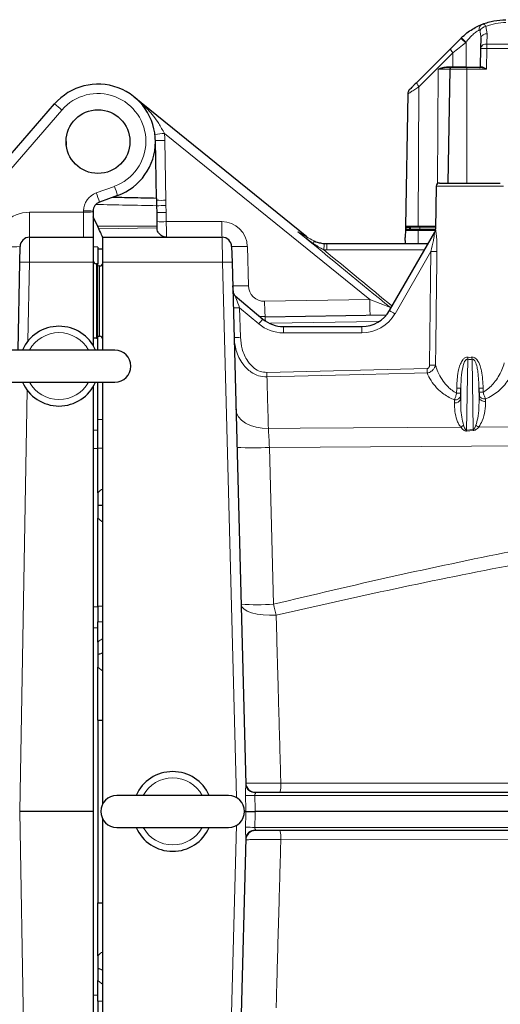
# Model space of a CAD drawing. Units: millimetres. Extents: x 78 to 5015, y 730 to 3222.
# Drawn here: x 827 to 978, y 1316 to 1624 of the extents above; entities that cross this region are included whole.
import ezdxf

# ---------------------------------------------------------------- set-up
doc = ezdxf.new("R2010")
doc.units = ezdxf.units.MM

msp = doc.modelspace()

# ---------------------------------------------------------------- linework, layer by layer
at = {"color": 8, "linetype": 'Continuous', "lineweight": 18}
for p, q in [((973.6, 1619.77), (973.2, 1622.1)), ((973.54, 1616.54), (973.6, 1619.77)), ((966.82, 1616.95), (966.98, 1617.07)), ((966.98, 1609.38), (966.98, 1617.07)), ((973.54, 1615.16), (973.43, 1608.69)), ((973.54, 1616.54), (973.54, 1615.16)), ((1056.86, 1616.54), (973.54, 1616.54)), ((1056.86, 1615.16), (973.54, 1615.16)), ((962.89, 1613.8), (952.25, 1603.16)), ((962.88, 1609.38), (962.89, 1613.8)), ((958, 1572.72), (958.23, 1608.69)), ((960.8, 1609.18), (958.23, 1608.69)), ((958.23, 1608.69), (961.86, 1608.69)), ((960.87, 1609.38), (962.88, 1609.38)), ((967.2, 1608.69), (961.86, 1608.69)), ((967.2, 1608.69), (967.2, 1609.18)), ((967.2, 1572.98), (967.2, 1608.69)), ((973.43, 1608.69), (967.2, 1608.69)), ((951.98, 1559.38), (952.25, 1603.16)), ((840.36, 1595.86), (758.46, 1501.27)), ((936.8, 1536.47), (872.49, 1588.55)), ((872.65, 1586.29), (872.97, 1567.58)), ((851.15, 1569.87), (856.83, 1571.94)), ((978.72, 1572), (957.68, 1572)), ((830.29, 1563.84), (830.29, 1555.98)), ((830.29, 1563.84), (847.2, 1563.84)), ((847.2, 1563.84), (847.2, 1564.23)), ((847.2, 1563.84), (847.2, 1555.98)), ((873.04, 1563.73), (873.09, 1560.88)), ((870.18, 1558.93), (851.97, 1558.61)), ((873.09, 1560.88), (890.48, 1560.88)), ((952.52, 1559.18), (949.5, 1559.18)), ((952.52, 1559.18), (952.52, 1558.48)), ((957.46, 1559.18), (952.52, 1559.18)), ((830.29, 1555.98), (830.2, 1548.12)), ((890.69, 1548.12), (890.56, 1555.98)), ((914.33, 1557.69), (917.07, 1556.21)), ((951.98, 1558.09), (948.01, 1558.09)), ((951.95, 1553.98), (951.98, 1558.09)), ((957.4, 1558.09), (951.98, 1558.09)), ((898.48, 1553.09), (898.8, 1540.77)), ((923.36, 1553.98), (923.36, 1552.02)), ((953.99, 1552.02), (923.36, 1552.02)), ((955.99, 1551.51), (944.74, 1532.02)), ((830.2, 1548.12), (829.77, 1523.46)), ((850.2, 1548.12), (830.2, 1548.12)), ((851.18, 1547.62), (851.18, 1524.35)), ((852.22, 1525), (852.22, 1546.97)), ((890.69, 1548.12), (853.2, 1548.12)), ((895.09, 1380.32), (890.69, 1548.12)), ((903.89, 1535.9), (936.8, 1536.47)), ((936.8, 1536.47), (943.28, 1533.92)), ((896.07, 1533.84), (896.31, 1524.62)), ((902.04, 1528.83), (896.07, 1533.84)), ((943.46, 1533.77), (943.28, 1533.92)), ((939.46, 1529.59), (905.7, 1529)), ((909.76, 1527.98), (909.76, 1526.02)), ((934.34, 1527.98), (934.34, 1526.02)), ((934.34, 1526.02), (909.76, 1526.02)), ((967.51, 1517.72), (967.12, 1495.54)), ((969.27, 1495.74), (968.89, 1517.72)), ((904.59, 1513.59), (954.77, 1514.84)), ((829.5, 1508.05), (827.2, 1376.04)), ((964.05, 1507.11), (964.07, 1508.67)), ((972.33, 1508.67), (972.35, 1507.39)), ((963.34, 1504.06), (963.36, 1505.03)), ((973.11, 1505.28), (973.12, 1504.5)), ((853.2, 1498.89), (851.7, 1498.87)), ((850.2, 1495.52), (851.7, 1495.51)), ((967.12, 1495.54), (969.27, 1495.74)), ((969.31, 1495.39), (967.16, 1495.22)), ((1174.8, 1491.78), (905.38, 1490.08)), ((850.2, 1489.74), (851.7, 1489.74)), ((851.7, 1489.88), (853.2, 1489.88)), ((905.38, 1490.08), (906.67, 1440.93)), ((850.2, 1440.17), (851.7, 1440.17)), ((851.7, 1440.31), (853.2, 1440.31)), ((851.7, 1435.43), (853.2, 1435.44)), ((850.2, 1433.55), (851.7, 1433.54)), ((853.2, 1420), (851.7, 1421.22)), ((1026.02, 1381), (900.82, 1381)), ((827.2, 1375.93), (827.2, 1376.04)), ((827.2, 1376.04), (850.2, 1376.04)), ((827.2, 1375.93), (829.5, 1243.92)), ((850.2, 1375.93), (827.2, 1375.93)), ((890.69, 1203.84), (895.09, 1371.65)), ((900.82, 1370.97), (1026.02, 1370.97)), ((853.2, 1321.75), (851.7, 1322.96)), ((850.2, 1318.42), (851.7, 1318.43)), ((851.7, 1316.54), (853.2, 1316.53))]:
    msp.add_line(p, q, dxfattribs=at)
at = {"color": 7, "linetype": 'Continuous', "lineweight": 25}
for p, q in [((965.34, 1618.33), (962.19, 1615.18)), ((965.34, 1618.33), (965.48, 1618.46)), ((971.6, 1618.39), (971.54, 1615.16)), ((962.19, 1615.18), (951.55, 1604.54)), ((971.54, 1615.16), (971.44, 1609.38)), ((961.86, 1608.69), (961.24, 1572.98)), ((971.84, 1609.18), (967.2, 1609.18)), ((971.44, 1609.38), (971.4, 1609.27)), ((863.03, 1599.97), (917.07, 1556.21)), ((948.72, 1600.91), (948, 1559.38)), ((756.46, 1503.49), (838.09, 1597.77)), ((841.7, 1585.98), (841.76, 1584.9)), ((870.01, 1568.17), (869.7, 1586.3)), ((957.68, 1572), (957.45, 1558.5)), ((958.68, 1572.98), (977.72, 1572.98)), ((857.86, 1569.07), (852.17, 1567)), ((870.05, 1565.87), (870.09, 1563.74)), ((850.2, 1564.18), (850.2, 1563.98)), ((851.64, 1559.34), (850.2, 1562.41)), ((870.09, 1563.74), (870.17, 1559.5)), ((851.97, 1558.61), (851.64, 1559.34)), ((870.17, 1559.5), (870.18, 1558.93)), ((951.98, 1559.38), (948, 1559.38)), ((948, 1559.38), (948, 1559.18)), ((948, 1559.18), (948, 1557.7)), ((948, 1559.18), (949.3, 1559.18)), ((949.3, 1559.18), (949.3, 1558.48)), ((949.5, 1559.18), (949.5, 1558.48)), ((957.46, 1559.38), (951.98, 1559.38)), ((830.29, 1555.98), (850.2, 1555.98)), ((850.2, 1555.98), (850.2, 1548.12)), ((853.2, 1555.98), (890.56, 1555.98)), ((853.2, 1548.12), (853.2, 1555.98)), ((943, 1532.98), (957.18, 1557.54)), ((947.95, 1554.95), (947.97, 1555.95)), ((948.01, 1558.09), (947.97, 1556.18)), ((952.12, 1558.48), (957.45, 1558.48)), ((827.2, 1548.12), (827.29, 1553.04)), ((851.7, 1552.85), (850.2, 1552.98)), ((851.7, 1552.85), (851.7, 1547.61)), ((893.56, 1553.06), (893.69, 1548.15)), ((923.36, 1553.98), (955.13, 1553.98)), ((853.2, 1552.23), (851.7, 1552.23)), ((826.72, 1520.58), (827.2, 1548.12)), ((850.2, 1548.12), (850.2, 1522.01)), ((851.7, 1547.61), (851.18, 1547.62)), ((851.7, 1524.36), (851.7, 1547.61)), ((852.22, 1546.97), (851.7, 1546.96)), ((853.2, 1520.58), (853.2, 1548.12)), ((893.69, 1548.15), (897.98, 1384.39)), ((894.64, 1537.61), (903.33, 1530.32)), ((904.06, 1531), (902.39, 1531.11)), ((904.06, 1531), (941.95, 1531.66)), ((909.76, 1527.98), (934.34, 1527.98)), ((851.7, 1525.01), (852.22, 1525)), ((851.18, 1524.35), (851.7, 1524.36)), ((851.7, 1520.58), (851.7, 1524.36)), ((856.98, 1520.58), (821.98, 1520.58)), ((821.98, 1510.58), (856.98, 1510.58)), ((851.7, 1498.87), (851.7, 1510.58)), ((853.2, 1378.37), (853.2, 1510.58)), ((850.2, 1509.16), (850.2, 1376.04)), ((965.31, 1505.36), (965.36, 1508.67)), ((971.04, 1508.67), (971.09, 1505.79)), ((851.7, 1489.88), (851.7, 1498.87)), ((851.7, 1475.87), (851.7, 1489.88)), ((851.7, 1471.97), (851.7, 1471.86)), ((851.7, 1440.31), (851.7, 1467.94)), ((851.7, 1440.31), (851.7, 1435.43)), ((851.7, 1429), (851.7, 1435.43)), ((851.7, 1425.28), (851.7, 1425.18)), ((851.7, 1404.62), (851.7, 1421.22)), ((851.7, 1404.62), (853.2, 1404.62)), ((851.7, 1404.62), (851.7, 1347.35)), ((892.6, 1380.98), (857.6, 1380.98)), ((900.97, 1381.98), (1027.61, 1381.98)), ((850.2, 1376.04), (850.2, 1375.93)), ((850.2, 1375.93), (850.2, 1242.81)), ((853.2, 1241.38), (853.2, 1373.6)), ((898.03, 1375.98), (897.6, 1375.98)), ((1025.29, 1375.98), (900.95, 1375.98)), ((857.6, 1370.98), (892.6, 1370.98)), ((897.98, 1367.57), (893.69, 1203.82)), ((1027.61, 1369.98), (900.97, 1369.98)), ((851.7, 1347.35), (853.2, 1347.35)), ((851.7, 1330.75), (851.7, 1347.35)), ((851.7, 1326.79), (851.7, 1326.69)), ((851.7, 1316.54), (851.7, 1322.96)), ((851.7, 1316.54), (851.7, 1311.65))]:
    msp.add_line(p, q, dxfattribs=at)
at = {"color": 8, "linetype": 'Continuous', "lineweight": 18, "flags": 128}
for points in [[(962.89, 1613.8), (962.7, 1614.03), (962.52, 1614.26), (962.38, 1614.48), (962.27, 1614.68), (962.19, 1614.85), (962.16, 1614.99), (962.16, 1615.1), (962.19, 1615.18)], [(960.8, 1609.18), (960.82, 1609.19), (960.83, 1609.2), (960.84, 1609.22), (960.85, 1609.24), (960.86, 1609.27), (960.87, 1609.3), (960.87, 1609.34), (960.87, 1609.38)], [(962.81, 1609.18), (962.82, 1609.19), (962.84, 1609.2), (962.85, 1609.22), (962.86, 1609.24), (962.87, 1609.27), (962.87, 1609.3), (962.88, 1609.34), (962.88, 1609.38)], [(952.25, 1603.16), (952.06, 1603.39), (951.88, 1603.62), (951.74, 1603.84), (951.63, 1604.03), (951.55, 1604.21), (951.52, 1604.35), (951.52, 1604.46), (951.55, 1604.54)], [(952.52, 1559.18), (952.51, 1559.22), (952.51, 1559.26), (952.5, 1559.29), (952.49, 1559.33), (952.48, 1559.35), (952.47, 1559.37), (952.46, 1559.38), (952.44, 1559.38)], [(951.98, 1558.09), (951.98, 1558.17), (951.99, 1558.24), (952, 1558.31), (952.02, 1558.37), (952.04, 1558.42), (952.07, 1558.45), (952.1, 1558.48), (952.12, 1558.48)], [(955.55, 1515.9), (955.88, 1542.89), (955.99, 1551.51)], [(904.59, 1513.59), (904.6, 1513.4), (904.6, 1513.21), (904.6, 1513.02), (904.61, 1512.84), (904.61, 1512.67), (904.62, 1512.5), (904.62, 1512.35), (904.63, 1512.21)], [(954.81, 1513.45), (950.81, 1513.36), (934.81, 1512.96), (904.63, 1512.21)], [(954.77, 1514.84), (954.78, 1514.65), (954.78, 1514.46), (954.78, 1514.27), (954.79, 1514.09), (954.79, 1513.92), (954.8, 1513.75), (954.8, 1513.6), (954.81, 1513.45)], [(973.12, 1504.5), (972.73, 1504.51), (972.35, 1504.58), (972, 1504.7), (971.69, 1504.86), (971.44, 1505.06), (971.25, 1505.28), (971.13, 1505.53), (971.09, 1505.79)], [(905.07, 1496.07), (903.11, 1496.14), (901.23, 1496.45), (899.48, 1496.98), (897.95, 1497.72), (896.68, 1498.63), (895.72, 1499.69), (895.12, 1500.85), (894.9, 1502.06)], [(970.97, 1496.47), (995.04, 1496.62), (1210.61, 1497.92)], [(905.07, 1496.07), (915.05, 1496.13), (965.29, 1496.44)], [(907.51, 1437.51), (905.43, 1437.46), (903.41, 1437.58), (901.51, 1437.85), (899.83, 1438.26), (898.44, 1438.81), (897.39, 1439.45), (896.73, 1440.17), (896.5, 1440.93)], [(906.67, 1440.93), (906.78, 1440.49), (906.89, 1440.05), (906.99, 1439.62), (907.1, 1439.19), (907.2, 1438.76), (907.31, 1438.33), (907.41, 1437.92), (907.51, 1437.51)], [(851.7, 1425.28), (852.03, 1425.34), (852.32, 1425.42), (852.58, 1425.5), (852.8, 1425.6), (852.97, 1425.7), (853.1, 1425.81), (853.17, 1425.92), (853.2, 1426.04)], [(851.7, 1425.18), (852.03, 1425.24), (852.32, 1425.32), (852.58, 1425.4), (852.8, 1425.5), (852.97, 1425.6), (853.1, 1425.71), (853.17, 1425.82), (853.2, 1425.93)], [(908.97, 1384.82), (914.94, 1384.83), (938.81, 1384.83), (1025.9, 1384.84)], [(827.15, 1376.04), (827.16, 1376.04), (827.16, 1376.04), (827.17, 1376.04), (827.18, 1376.04), (827.18, 1376.04), (827.19, 1376.04), (827.19, 1376.04), (827.2, 1376.04)], [(827.2, 1375.93), (827.19, 1375.93), (827.19, 1375.93), (827.18, 1375.93), (827.18, 1375.93), (827.17, 1375.93), (827.16, 1375.93), (827.16, 1375.93), (827.15, 1375.93)], [(1025.9, 1367.13), (1019.93, 1367.13), (996.05, 1367.13), (908.97, 1367.14)], [(851.7, 1326.79), (852.03, 1326.73), (852.32, 1326.65), (852.58, 1326.57), (852.8, 1326.47), (852.97, 1326.37), (853.1, 1326.26), (853.17, 1326.15), (853.2, 1326.04)], [(851.7, 1326.69), (852.03, 1326.62), (852.32, 1326.55), (852.58, 1326.46), (852.8, 1326.37), (852.97, 1326.27), (853.1, 1326.16), (853.17, 1326.05), (853.2, 1325.93)]]:
    msp.add_lwpolyline(points, dxfattribs=at)
at = {"color": 7, "linetype": 'Continuous', "lineweight": 25, "flags": 128}
for points in [[(870.17, 1559.5), (870.02, 1559.5), (851.64, 1559.34)], [(894.38, 1537.87), (894.13, 1538.8), (893.89, 1540.74)]]:
    msp.add_lwpolyline(points, dxfattribs=at)
at = {"color": 7, "linetype": 'Continuous', "lineweight": 25}
msp.add_circle((851.7, 1585.97), 10, dxfattribs=at)
at = {"color": 8, "linetype": 'Continuous', "lineweight": 18}
for centre, radius, start, end in [((972.86, 1621.18), 1.76, 114.2346, 187.0771), ((973.54, 1619.69), 2.43, 98.0242, 154.9786), ((956.57, 1607.41), 14.01, 42.9171, 51.2065), ((958.87, 1609.84), 10.87, 41.7037, 52.5115), ((973.34, 1618.01), 1.78, 81.4786, 167.7141), ((973.28, 1614.79), 1.78, 81.4786, 167.7141), ((972.54, 1586.51), 28.67, 88.0016, 91.9984), ((971.81, 1609.36), 0.178, 280.183, 6.477), ((851.7, 1586.04), 15, 290, 139.1108), ((803.15, 1554), 56.01, 48.3581, 51.3928), ((866.7, 1628.53), 40.39, 274.0538, 278.231), ((851.65, 1585.92), 21, 1, 7.2004), ((871.28, 1622.87), 36.61, 267.5221, 272.141), ((736.43, 1527.3), 128.41, 18.9832, 20.3438), ((853.2, 1564.23), 6, 110, 180), ((730.74, 1525.23), 128.41, 18.9832, 20.3438), ((871.61, 1604.16), 36.61, 267.5221, 272.141), ((869.84, 1620.52), 54.65, 270.2258, 273.2644), ((830.29, 1552.84), 11, 90, 179), ((847.95, 1521.22), 43.02, 87.0017, 90.9986), ((871.67, 1600.31), 36.61, 267.5221, 272.141), ((871.72, 1597.46), 36.61, 267.5221, 272.141), ((964.34, 1559.67), 73.87, 179.063, 182.8637), ((890.48, 1552.88), 8, 1.5, 90), ((823.29, 1667.66), 114.69, 268.0016, 271.9984), ((895.66, 1614.47), 61.44, 268.0473, 272.6326), ((918.26, 1554.48), 1.09, 330.9964, 19.7398), ((1282.04, 1524.56), 360.66, 175.316, 175.6282), ((923.36, 1564.02), 12, 265.551, 270), ((956.94, 1603.56), 52.06, 268.9565, 271.0435), ((828.7, 1505.14), 43.01, 88.0016, 91.9984), ((892.57, 1505.16), 43.01, 88.5019, 92.4981), ((895.98, 1602.15), 61.44, 268.0473, 272.6326), ((903.8, 1540.9), 5, 181.5, 271), ((976.24, 1535.95), 72.35, 180.043, 183.9245), ((1009.15, 1536.53), 72.35, 180.043, 183.9245), ((893.12, 1576.3), 65.67, 319.8036, 320.4227), ((894.82, 1562.49), 28.67, 268.5019, 272.4981), ((934.34, 1538.02), 12, 270, 330), ((927.95, 1503.93), 32.72, 59.1372, 62.6099), ((935.9, 1501.06), 43.79, 138.0574, 140.6398), ((909.76, 1538.02), 12, 230, 270), ((839.48, 1515.58), 10.5, 28.4369, 151.5631), ((895.06, 1553.26), 28.67, 268.5019, 272.4981), ((956.49, 1570.48), 54.59, 269.0165, 270.9835), ((932.54, 1523.58), 35.46, 350.4805, 351.5424), ((1003.86, 1523.58), 35.46, 188.4576, 189.5195), ((839.48, 1515.58), 10.5, 208.4369, 331.5631), ((963.63, 1506.76), 1.75, 261.1991, 345.8569), ((964.69, 1529.67), 22.56, 268.3655, 271.6345), ((964.72, 1531.25), 22.59, 268.3645, 271.6355), ((971.68, 1531.25), 22.59, 268.3645, 271.6355), ((971.7, 1529.95), 22.57, 268.3653, 271.6347), ((972.79, 1507.03), 1.78, 194.528, 280.1923), ((963.61, 1505.79), 1.75, 261.0698, 345.5782), ((963.73, 1499.67), 3.59, 295.7715, 313.5316), ((972.64, 1499.8), 3.72, 226.743, 243.2703), ((1008.93, 1500.16), 42.06, 186.3045, 186.7394), ((1014.86, 1500.29), 45.81, 185.7063, 186.1441), ((900.3, 1586.2), 96.25, 266.9713, 273.0291), ((856.25, 1471.96), 6, 120.579, 139.352), ((851.96, 1482.84), 10.88, 268.6378, 276.5542), ((851.96, 1482.74), 10.88, 268.6378, 276.5542), ((856.25, 1471.85), 6, 220.648, 239.421), ((901.58, 1537.04), 96.25, 266.9713, 273.0291), ((875.1, 1375.98), 10.5, 28.4369, 151.5631), ((900.79, 1384.67), 2.82, 185.6277, 274.722), ((901.85, 1384.15), 7.15, 342.3851, 5.4332), ((898.32, 1459.05), 78.09, 269.6928, 271.8374), ((875.1, 1375.98), 10.5, 208.4369, 331.5631), ((898.32, 1292.92), 78.09, 88.1626, 90.3072), ((900.79, 1367.3), 2.82, 85.278, 174.3723), ((901.85, 1367.82), 7.15, 354.5668, 17.6149)]:
    msp.add_arc(centre, radius, start, end, dxfattribs=at)
at = {"color": 7, "linetype": 'Continuous', "lineweight": 25}
for centre, radius, start, end in [((962.36, 1608.68), 0.5, 90, 179), ((971.24, 1609.38), 0.2, 270, 359), ((851.7, 1585.98), 18, 290, 139.1108), ((950.72, 1600.88), 2, 135, 153.6315), ((950.72, 1600.88), 2, 165.1153, 179), ((958.68, 1571.98), 1, 90, 179), ((853.2, 1564.18), 3, 110, 180), ((949.3, 1559.18), 0.2, 0, 90), ((830.29, 1552.98), 3, 90, 179), ((890.56, 1552.98), 3, 1.5, 90), ((955.45, 1558.54), 2, 330, 359), ((923.36, 1563.98), 10, 265.551, 270), ((851.2, 1548.62), 1, 180, 269), ((852.2, 1547.97), 1, 271, 0), ((895.93, 1539.14), 2, 181.5, 230), ((934.34, 1537.98), 10, 270, 330), ((839.48, 1515.58), 12.5, 23.5567, 156.4433), ((909.76, 1537.98), 10, 230, 270), ((852.2, 1524), 1, 0, 89), ((856.98, 1515.58), 5, 270, 90), ((839.48, 1515.58), 12.5, 203.5567, 336.4433), ((875.1, 1375.98), 12.5, 23.5567, 156.4433), ((900.97, 1384.98), 3, 181.5, 270), ((857.6, 1375.98), 5, 90, 270), ((892.6, 1375.98), 5, 270, 90), ((875.1, 1375.98), 12.5, 203.5567, 336.4433), ((900.97, 1366.98), 3, 90, 178.5)]:
    msp.add_arc(centre, radius, start, end, dxfattribs=at)
at = {"color": 8, "linetype": 'Continuous', "lineweight": 18}
for centre, major_axis, ratio, start_param, end_param in [((769.08, 1567.98), (572.9, -12), 0.000001, 1.39362, 1.427235), ((847.2, 1563.98), (3, 0), 0.04654, 4.712389, 6.283185), ((873.14, 1560.98), (-0.03, 5), 0.009886, 1.591072, 3.141524), ((743.66, 1692.78), (283.04, -229.15), 0.008237, 0.79467, 0.930212), ((743.66, 1692.76), (283.05, -229.14), 0.010983, 0.79467, 0.896116), ((896.07, 1533.81), (-1.43, 3.81), 0.002716, 4.720953, 6.27838), ((968.2, 1552.94), (0, 35.27), 0.363551, 3.087698, 3.195487), ((836.3, 3625.22), (-195.16, 7456.43), 0.000402, 4.405955, 4.406655), ((836.39, 3625.17), (-195.07, 7456.39), 0.000804, 4.405949, 4.406655), ((901.07, 1380.98), (-0.106, 1), 0.090277, 5.762564, 6.273651), ((836.3, -873.26), (195.16, 7456.43), 0.000402, 5.018123, 5.018823), ((836.39, -873.2), (195.07, 7456.39), 0.000804, 5.018123, 5.018829), ((901.07, 1370.98), (0.106, 1), 0.090277, 3.151127, 3.662214)]:
    msp.add_ellipse(centre, major_axis=major_axis, ratio=ratio, start_param=start_param, end_param=end_param, dxfattribs=at)
at = {"color": 7, "linetype": 'Continuous', "lineweight": 25}
for points, knots in [([(972.14, 1622.79), (973.32, 1623.19), (975.66, 1623.99), (978.22, 1624.12), (979.48, 1624.18)], [0, 0, 0, 0, 0.506014, 1, 1, 1, 1]), ([(965.48, 1618.46), (966.07, 1619), (967.18, 1620.02), (969.01, 1621.26), (970.8, 1622.23), (971.69, 1622.6), (972.14, 1622.79)], [0, 0, 0, 0, 0.262036, 0.499801, 0.75001, 1, 1, 1, 1]), ([(967.2, 1609.18), (966.59, 1609.18), (965.65, 1609.18), (964.53, 1609.18), (963.75, 1609.18), (963.13, 1609.18), (962.52, 1609.18), (962.43, 1609.18), (962.36, 1609.18)], [0, 0, 0, 0, 0.239457, 0.368361, 0.5, 0.631639, 0.760543, 1, 1, 1, 1]), ([(973.43, 1608.69), (973.16, 1608.8), (972.73, 1608.97), (972.2, 1609.15), (971.95, 1609.17), (971.84, 1609.18)], [0, 0, 0, 0, 0.499647, 0.780503, 1, 1, 1, 1]), ([(971.99, 1609.38), (972.08, 1609.36), (972.3, 1609.33), (972.79, 1609.09), (973.18, 1608.85), (973.43, 1608.69)], [0, 0, 0, 0, 0.222714, 0.500577, 1, 1, 1, 1]), ([(949.07, 1602), (948.97, 1601.83), (948.78, 1601.48), (948.78, 1601.13), (948.79, 1600.95)], [0, 0, 0, 0, 0.48713, 1, 1, 1, 1]), ([(951.55, 1604.54), (951.25, 1604.23), (950.66, 1603.64), (949.92, 1602.9), (949.5, 1602.48), (949.33, 1602.32), (949.32, 1602.3), (949.31, 1602.29)], [0, 0, 0, 0, 0.279118, 0.546736, 0.786847, 0.89448, 1, 1, 1, 1]), ([(870.01, 1568.17), (867.43, 1568.23), (862.81, 1568.33), (858.2, 1568.42), (856.17, 1568.45)], [0, 0, 0, 0, 0.560025, 1, 1, 1, 1]), ([(870.01, 1568.17), (870.01, 1568.15), (870.02, 1568.08), (870.02, 1567.88), (870.02, 1567.66), (870.02, 1567.59)], [0, 0, 0, 0, 0.188242, 0.7603, 1, 1, 1, 1]), ([(870.02, 1567.59), (870.03, 1567.49), (870.03, 1567.22), (870.04, 1566.67), (870.05, 1566.17), (870.05, 1565.91), (870.05, 1565.87)], [0, 0, 0, 0, 0.210949, 0.572012, 0.93331, 1, 1, 1, 1]), ([(850.2, 1563.98), (850.2, 1563.98), (850.2, 1563.75), (850.2, 1563.3), (850.2, 1562.41), (850.2, 1561.11), (850.2, 1559.49), (850.2, 1557.76), (850.2, 1556.31), (850.2, 1556.09), (850.2, 1555.98)], [0, 0, 0, 0, 0.0012859, 0.0578825, 0.1144734, 0.2274844, 0.3930289, 0.5581299, 0.7787002, 1, 1, 1, 1]), ([(873.17, 1555.98), (872.92, 1556), (872.46, 1556.04), (871.8, 1556.29), (871.26, 1556.65), (870.82, 1557.09), (870.48, 1557.61), (870.24, 1558.21), (870.2, 1558.7), (870.18, 1558.93)], [0, 0, 0, 0, 0.185644, 0.341036, 0.500201, 0.631811, 0.749676, 0.881842, 1, 1, 1, 1]), ([(853.2, 1555.98), (853.1, 1556.21), (852.84, 1556.77), (852.3, 1557.92), (851.97, 1558.61)], [0, 0, 0, 0, 0.3997514, 1, 1, 1, 1]), ([(947.97, 1556.18), (947.97, 1556.14), (947.97, 1556.06), (947.97, 1555.99), (947.97, 1555.95)], [0, 0, 0, 0, 0.501841, 1, 1, 1, 1]), ([(948.41, 1558.48), (948.36, 1558.48), (948.25, 1558.47), (948.12, 1558.38), (948.03, 1558.25), (948.01, 1558.14), (948.01, 1558.09)], [0, 0, 0, 0, 0.249998, 0.499998, 0.749999, 1, 1, 1, 1]), ([(948.41, 1558.48), (948.47, 1558.48), (948.6, 1558.48), (949.41, 1558.48), (950.59, 1558.48), (951.62, 1558.48), (952.12, 1558.48)], [0, 0, 0, 0, 0.2445209, 0.5, 0.7554791, 1, 1, 1, 1]), ([(919.29, 1554.85), (919.74, 1554.67), (920.64, 1554.32), (921.77, 1554.09), (922.43, 1554.03), (922.58, 1554.01)], [0, 0, 0, 0, 0.425675, 0.861685, 1, 1, 1, 1]), ([(947.95, 1554.53), (947.95, 1554.5), (947.95, 1554.32), (947.95, 1554.14), (947.94, 1553.98)], [0, 0, 0, 0, 0.17629, 1, 1, 1, 1]), ([(947.95, 1554.95), (947.95, 1554.95), (947.95, 1554.95), (947.95, 1554.91), (947.95, 1554.78), (947.95, 1554.64), (947.95, 1554.53)], [0, 0, 0, 0, 0.07495, 0.172986, 0.355407, 1, 1, 1, 1]), ([(947.95, 1554.52), (947.95, 1554.48), (947.95, 1554.3), (947.95, 1554.12), (947.95, 1553.98)], [0, 0, 0, 0, 0.262249, 1, 1, 1, 1]), ([(851.18, 1524.35), (851.18, 1524.35), (850.9, 1524.35), (850.39, 1524.34), (850.26, 1524.33), (850.2, 1524.33)], [0, 0, 0, 0, 0.004319, 0.597044, 1, 1, 1, 1]), ([(851.7, 1475.87), (851.7, 1475.37), (851.7, 1474.06), (851.7, 1472.77), (851.7, 1471.97)], [0, 0, 0, 0, 0.383221, 1, 1, 1, 1]), ([(851.7, 1471.86), (851.7, 1471.36), (851.7, 1470.05), (851.7, 1468.75), (851.7, 1467.94)], [0, 0, 0, 0, 0.383028, 1, 1, 1, 1]), ([(851.7, 1429), (851.7, 1428.39), (851.7, 1427.15), (851.7, 1425.9), (851.7, 1425.28)], [0, 0, 0, 0, 0.500314, 1, 1, 1, 1]), ([(851.7, 1425.18), (851.7, 1424.52), (851.7, 1423.2), (851.7, 1421.88), (851.7, 1421.22)], [0, 0, 0, 0, 0.499587, 1, 1, 1, 1]), ([(898.03, 1375.98), (898.13, 1375.98), (898.37, 1375.98), (899.03, 1375.98), (899.94, 1375.98), (900.62, 1375.98), (900.95, 1375.98)], [0, 0, 0, 0, 0.19988, 0.466527, 0.733265, 1, 1, 1, 1]), ([(851.7, 1330.75), (851.7, 1330.08), (851.7, 1328.76), (851.7, 1327.45), (851.7, 1326.79)], [0, 0, 0, 0, 0.500319, 1, 1, 1, 1]), ([(851.7, 1326.69), (851.7, 1326.06), (851.7, 1324.82), (851.7, 1323.58), (851.7, 1322.96)], [0, 0, 0, 0, 0.499593, 1, 1, 1, 1])]:
    msp.add_open_spline(points, degree=3, knots=knots, dxfattribs=at)
at = {"color": 8, "linetype": 'Continuous', "lineweight": 18}
for points, knots in [([(966.98, 1617.07), (967.32, 1617.53), (967.97, 1618.39), (969.08, 1619.52), (970.24, 1620.44), (970.82, 1620.79), (971.11, 1620.96)], [0, 0, 0, 0, 0.264453, 0.500061, 0.75019, 1, 1, 1, 1]), ([(971.11, 1620.96), (971.14, 1620.97), (971.18, 1620.99), (971.25, 1620.94), (971.3, 1620.86), (971.33, 1620.77), (971.34, 1620.72)], [0, 0, 0, 0, 0.234407, 0.470665, 0.721156, 1, 1, 1, 1]), ([(971.34, 1620.72), (971.42, 1620.34), (971.53, 1619.81), (971.59, 1619.03), (971.6, 1618.64), (971.6, 1618.39)], [0, 0, 0, 0, 0.499921, 0.679363, 1, 1, 1, 1]), ([(972.14, 1622.79), (972.22, 1622.8), (972.39, 1622.84), (972.66, 1622.72), (972.94, 1622.48), (973.11, 1622.23), (973.2, 1622.1)], [0, 0, 0, 0, 0.249935, 0.502115, 0.75276, 1, 1, 1, 1]), ([(973.2, 1622.1), (974.21, 1622.45), (976.2, 1623.14), (978.4, 1623.25), (979.48, 1623.31)], [0, 0, 0, 0, 0.508329, 1, 1, 1, 1]), ([(966.82, 1616.95), (966.16, 1616.42), (964.83, 1615.35), (963.54, 1614.32), (962.89, 1613.8)], [0, 0, 0, 0, 0.498984, 1, 1, 1, 1]), ([(958.23, 1608.69), (958.52, 1608.8), (959.11, 1609.03), (959.99, 1609.31), (960.59, 1609.36), (960.87, 1609.38)], [0, 0, 0, 0, 0.339876, 0.686595, 1, 1, 1, 1]), ([(962.88, 1609.38), (963.55, 1609.38), (964.88, 1609.38), (966.28, 1609.38), (966.98, 1609.38)], [0, 0, 0, 0, 0.499217, 1, 1, 1, 1]), ([(971.44, 1609.38), (971.47, 1609.38), (971.52, 1609.38), (971.84, 1609.38), (971.99, 1609.38)], [0, 0, 0, 0, 0.513577, 1, 1, 1, 1]), ([(971.99, 1609.38), (971.84, 1609.38), (971.52, 1609.38), (971.47, 1609.38), (971.44, 1609.38)], [0, 0, 0, 0, 0.486423, 1, 1, 1, 1]), ([(952.25, 1603.16), (951.79, 1602.87), (950.87, 1602.28), (949.73, 1601.56), (948.89, 1601.02), (948.78, 1600.95), (948.72, 1600.91)], [0, 0, 0, 0, 0.2501441, 0.5001044, 0.7494066, 1, 1, 1, 1]), ([(864.86, 1598.26), (865.68, 1597.53), (867.87, 1595.58), (870.46, 1592.31), (871.92, 1589.6), (872.49, 1588.55)], [0, 0, 0, 0, 0.268672, 0.7190759, 1, 1, 1, 1]), ([(872.97, 1567.58), (872.95, 1567.12), (872.93, 1566.58), (872.95, 1566.03), (872.95, 1565.96)], [0, 0, 0, 0, 0.860495, 1, 1, 1, 1]), ([(872.95, 1565.96), (872.98, 1565.45), (873.02, 1564.71), (873.04, 1563.97), (873.04, 1563.73)], [0, 0, 0, 0, 0.677767, 1, 1, 1, 1]), ([(919.22, 1553.95), (918.4, 1554.54), (917.08, 1555.49), (915.52, 1556.74), (914.72, 1557.38), (914.38, 1557.65), (914.34, 1557.69), (914.33, 1557.69)], [0, 0, 0, 0, 0.493314, 0.792528, 0.972728, 0.996099, 1, 1, 1, 1]), ([(914.33, 1557.69), (914.35, 1557.68), (914.39, 1557.66), (914.76, 1557.44), (915.24, 1557.16), (916.07, 1556.67), (917.33, 1555.91), (918.51, 1555.27), (919.29, 1554.85)], [0, 0, 0, 0, 0.006726, 0.028632, 0.218128, 0.290665, 0.531534, 1, 1, 1, 1]), ([(955.99, 1551.51), (956.27, 1552.68), (956.65, 1554.23), (956.97, 1556.08), (957.1, 1556.94), (957.16, 1557.4), (957.18, 1557.52), (957.18, 1557.53), (957.18, 1557.54)], [0, 0, 0, 0, 0.5203174, 0.6946498, 0.8498001, 0.9366733, 0.9805024, 1, 1, 1, 1]), ([(957.45, 1558.5), (957.45, 1558.47), (957.46, 1558.41), (957.55, 1557.84), (957.68, 1556.84), (957.81, 1555.34), (957.9, 1553.55), (957.89, 1552.2), (957.89, 1551.51)], [0, 0, 0, 0, 0.084118, 0.188445, 0.352705, 0.522804, 0.758347, 1, 1, 1, 1]), ([(922.43, 1552.05), (921.84, 1552.37), (920.74, 1552.94), (919.7, 1553.63), (919.22, 1553.95)], [0, 0, 0, 0, 0.536781, 1, 1, 1, 1]), ([(957.89, 1551.51), (957.78, 1543.08), (957.62, 1531.21), (957.47, 1519.34), (957.43, 1515.9)], [0, 0, 0, 0, 0.710441, 1, 1, 1, 1]), ([(904.06, 1531), (904.07, 1530.94), (904.08, 1530.87), (904.11, 1530.1), (904.12, 1529.88)], [0, 0, 0, 0, 0.715623, 1, 1, 1, 1]), ([(904.63, 1512.21), (903.74, 1512.27), (901.99, 1512.41), (899.33, 1513.79), (897.26, 1515.81), (895.81, 1518.22), (894.67, 1521.01), (894.45, 1523.21), (894.31, 1524.6)], [0, 0, 0, 0, 0.148239, 0.292613, 0.493403, 0.629222, 0.765184, 1, 1, 1, 1]), ([(896.31, 1524.62), (896.42, 1523.39), (896.6, 1521.47), (897.51, 1518.99), (898.67, 1516.86), (900.32, 1515.04), (902.46, 1513.78), (903.88, 1513.65), (904.59, 1513.59)], [0, 0, 0, 0, 0.242879, 0.380097, 0.520839, 0.720629, 0.859959, 1, 1, 1, 1]), ([(954.77, 1514.84), (954.85, 1514.85), (955.01, 1514.87), (955.22, 1515), (955.4, 1515.21), (955.53, 1515.52), (955.54, 1515.77), (955.55, 1515.9)], [0, 0, 0, 0, 0.16329, 0.326752, 0.487592, 0.735137, 1, 1, 1, 1]), ([(957.43, 1515.9), (957.35, 1515.63), (957.2, 1515.08), (956.7, 1514.42), (956.12, 1513.93), (955.5, 1513.6), (955.04, 1513.5), (954.81, 1513.45)], [0, 0, 0, 0, 0.231752, 0.470099, 0.639241, 0.819801, 1, 1, 1, 1]), ([(957.43, 1515.9), (957.53, 1515.58), (957.87, 1514.46), (958.71, 1512.54), (959.9, 1510.69), (961.48, 1508.87), (962.78, 1507.79), (963.92, 1507.18), (964.05, 1507.11)], [0, 0, 0, 0, 0.0962789, 0.3371048, 0.5828981, 0.6888354, 0.9658929, 1, 1, 1, 1]), ([(964.07, 1508.67), (964.14, 1510.17), (964.25, 1512.75), (964.95, 1515.78), (965.81, 1517.45), (966.49, 1518.12), (967.08, 1518.4), (967.44, 1518.38), (967.61, 1518.37)], [0, 0, 0, 0, 0.403968, 0.695939, 0.829913, 0.905052, 0.952976, 1, 1, 1, 1]), ([(967.51, 1517.72), (967.44, 1517.73), (967.34, 1517.75), (967.16, 1517.7), (967.02, 1517.62), (966.78, 1517.4), (966.42, 1516.82), (965.91, 1515.27), (965.49, 1512.46), (965.41, 1510.07), (965.36, 1508.67)], [0, 0, 0, 0, 0.020084, 0.031631, 0.057513, 0.066881, 0.131317, 0.261104, 0.565218, 1, 1, 1, 1]), ([(967.61, 1518.37), (967.95, 1518.34), (968.35, 1518.3), (968.73, 1518.36), (968.79, 1518.37)], [0, 0, 0, 0, 0.858814, 1, 1, 1, 1]), ([(968.79, 1518.37), (968.95, 1518.38), (969.3, 1518.4), (969.66, 1518.24), (970.04, 1517.99), (970.76, 1517.28), (971.37, 1515.85), (971.92, 1513.74), (972.23, 1511.39), (972.3, 1509.58), (972.33, 1508.67)], [0, 0, 0, 0, 0.043295, 0.092305, 0.103517, 0.165841, 0.363807, 0.512609, 0.754974, 1, 1, 1, 1]), ([(971.04, 1508.67), (970.98, 1510.36), (970.91, 1512.56), (970.43, 1515.35), (970.09, 1516.65), (969.61, 1517.41), (969.37, 1517.63), (969.19, 1517.72), (969.02, 1517.75), (968.93, 1517.73), (968.89, 1517.72)], [0, 0, 0, 0, 0.5228768, 0.6778004, 0.8724965, 0.9262412, 0.9495384, 0.970906, 0.9880525, 1, 1, 1, 1]), ([(972.35, 1507.39), (972.52, 1507.49), (973.29, 1507.96), (974.51, 1508.94), (975.93, 1510.48), (977.19, 1512.3), (978.26, 1514.38), (978.73, 1515.84), (978.97, 1516.58)], [0, 0, 0, 0, 0.047342, 0.211648, 0.376306, 0.571481, 0.785688, 1, 1, 1, 1]), ([(963.36, 1505.03), (963.09, 1505.14), (962.19, 1505.49), (960.78, 1506.26), (959.38, 1507.27), (957.84, 1508.66), (956.32, 1510.47), (955.31, 1512.25), (954.89, 1513.26), (954.81, 1513.45)], [0, 0, 0, 0, 0.0611214, 0.2058127, 0.3506717, 0.458212, 0.6994387, 0.9409661, 1, 1, 1, 1]), ([(981.69, 1514.12), (981.4, 1513.46), (980.81, 1512.13), (979.51, 1510.2), (977.97, 1508.45), (976.16, 1506.94), (974.53, 1505.91), (973.45, 1505.43), (973.11, 1505.28)], [0, 0, 0, 0, 0.193808, 0.387542, 0.583141, 0.752975, 0.922546, 1, 1, 1, 1]), ([(904.63, 1512.21), (904.7, 1509.63), (904.84, 1504.45), (904.99, 1498.87), (905.07, 1496.07)], [0, 0, 0, 0, 0.499201, 1, 1, 1, 1]), ([(963.36, 1505.03), (963.38, 1505.09), (963.51, 1505.4), (963.77, 1506.08), (963.95, 1506.77), (964.05, 1507.11)], [0, 0, 0, 0, 0.101232, 0.542878, 1, 1, 1, 1]), ([(972.35, 1507.39), (972.45, 1507.04), (972.66, 1506.35), (972.94, 1505.66), (973.08, 1505.34), (973.11, 1505.28)], [0, 0, 0, 0, 0.44829, 0.889307, 1, 1, 1, 1]), ([(965.29, 1496.44), (965.05, 1496.8), (964.57, 1497.54), (963.93, 1499.2), (963.41, 1501.39), (963.37, 1503.17), (963.34, 1504.06)], [0, 0, 0, 0, 0.153438, 0.31047, 0.651933, 1, 1, 1, 1]), ([(965.31, 1505.36), (965.31, 1503.41), (965.31, 1500.63), (966, 1497.89), (966.2, 1497.07)], [0, 0, 0, 0, 0.698983, 1, 1, 1, 1]), ([(970.09, 1497.09), (970.29, 1497.8), (970.79, 1499.58), (971.05, 1502.51), (971.08, 1504.7), (971.09, 1505.79)], [0, 0, 0, 0, 0.246723, 0.62197, 1, 1, 1, 1]), ([(973.12, 1504.5), (973.08, 1503.5), (973, 1501.5), (972.37, 1498.73), (971.37, 1497.13), (970.97, 1496.47)], [0, 0, 0, 0, 0.367761, 0.743692, 1, 1, 1, 1]), ([(966.2, 1497.07), (966.34, 1496.68), (966.51, 1496.2), (966.79, 1495.73), (966.9, 1495.61), (966.97, 1495.56), (967.04, 1495.53), (967.09, 1495.53), (967.12, 1495.54), (967.12, 1495.54)], [0, 0, 0, 0, 0.685149, 0.827221, 0.881664, 0.929769, 0.962106, 0.994683, 1, 1, 1, 1]), ([(969.27, 1495.74), (969.3, 1495.74), (969.36, 1495.76), (969.5, 1495.87), (969.67, 1496.12), (969.88, 1496.55), (970.01, 1496.89), (970.09, 1497.09)], [0, 0, 0, 0, 0.047683, 0.104263, 0.306545, 0.587563, 1, 1, 1, 1]), ([(905.07, 1496.07), (905.12, 1495.17), (905.23, 1493.35), (905.33, 1491.17), (905.38, 1490.08)], [0, 0, 0, 0, 0.499898, 1, 1, 1, 1]), ([(967.16, 1495.22), (967.06, 1495.22), (966.86, 1495.22), (966.56, 1495.34), (965.97, 1495.71), (965.59, 1496.11), (965.29, 1496.44)], [0, 0, 0, 0, 0.112467, 0.244126, 0.392596, 1, 1, 1, 1]), ([(970.97, 1496.47), (970.68, 1496.19), (970.3, 1495.81), (969.69, 1495.45), (969.42, 1495.41), (969.31, 1495.39)], [0, 0, 0, 0, 0.623899, 0.848562, 1, 1, 1, 1]), ([(906.67, 1440.93), (919.06, 1443.88), (943.83, 1449.78), (981.23, 1457.59), (1018.73, 1464.96), (1063.49, 1473.21), (1115.5, 1482.24), (1155.03, 1488.6), (1174.8, 1491.78)], [0, 0, 0, 0, 0.139906, 0.279819, 0.419883, 0.559949, 0.779962, 1, 1, 1, 1]), ([(1175.63, 1486.36), (1155.87, 1483.28), (1116.34, 1477.12), (1064.35, 1468.42), (1019.62, 1460.49), (982.14, 1453.42), (944.72, 1445.95), (919.91, 1440.32), (907.51, 1437.51)], [0, 0, 0, 0, 0.220115, 0.440247, 0.580137, 0.720026, 0.860016, 1, 1, 1, 1]), ([(907.51, 1437.51), (907.59, 1434.39), (907.77, 1428.15), (908.02, 1419.03), (908.26, 1410.27), (908.5, 1401.88), (908.73, 1393.4), (908.89, 1387.68), (908.97, 1384.82)], [0, 0, 0, 0, 0.184496, 0.369664, 0.526208, 0.683162, 0.841369, 1, 1, 1, 1]), ([(851.7, 1429), (851.97, 1429.3), (852.4, 1429.78), (852.98, 1430.05), (853.2, 1430.16)], [0, 0, 0, 0, 0.630515, 1, 1, 1, 1]), ([(897.9, 1380.96), (897.9, 1381.03), (897.89, 1381.53), (897.9, 1382.42), (897.96, 1383.54), (897.98, 1384.13), (897.98, 1384.39)], [0, 0, 0, 0, 0.054077, 0.416944, 0.733654, 1, 1, 1, 1]), ([(897.97, 1384.91), (898.07, 1384.89), (898.28, 1384.85), (899.93, 1384.82), (902.43, 1384.8), (905.59, 1384.8), (907.84, 1384.82), (908.97, 1384.82)], [0, 0, 0, 0, 0.19379, 0.395322, 0.596808, 0.79842, 1, 1, 1, 1]), ([(901.02, 1381.86), (901.03, 1381.82), (901.03, 1381.76), (900.97, 1381.61), (900.88, 1381.42), (900.82, 1381.2), (900.82, 1381.07), (900.82, 1381.02), (900.82, 1381)], [0, 0, 0, 0, 0.179446, 0.310669, 0.631316, 0.857415, 0.953534, 1, 1, 1, 1]), ([(897.98, 1367.57), (897.98, 1367.84), (897.96, 1368.43), (897.9, 1369.55), (897.89, 1370.43), (897.9, 1370.94), (897.9, 1371.01)], [0, 0, 0, 0, 0.266346, 0.583056, 0.945923, 1, 1, 1, 1]), ([(900.82, 1370.97), (900.82, 1370.95), (900.82, 1370.85), (900.83, 1370.72), (900.89, 1370.52), (900.98, 1370.34), (901.03, 1370.19), (901.03, 1370.13), (901.02, 1370.11)], [0, 0, 0, 0, 0.046469, 0.27134, 0.368483, 0.689149, 0.882711, 1, 1, 1, 1]), ([(908.97, 1367.14), (907.89, 1367.15), (905.69, 1367.17), (902.57, 1367.17), (900.03, 1367.15), (898.3, 1367.12), (898.08, 1367.08), (897.97, 1367.06)], [0, 0, 0, 0, 0.192357, 0.393962, 0.595857, 0.797964, 1, 1, 1, 1]), ([(908.97, 1367.14), (908.89, 1364.29), (908.73, 1358.57), (908.49, 1349.85), (908.24, 1341), (907.99, 1332.04), (907.75, 1323.16), (907.59, 1317.36), (907.51, 1314.46)], [0, 0, 0, 0, 0.158393, 0.31721, 0.486846, 0.656481, 0.828241, 1, 1, 1, 1]), ([(851.7, 1330.75), (851.95, 1331.02), (852.38, 1331.5), (852.96, 1331.78), (853.2, 1331.89)], [0, 0, 0, 0, 0.5887615, 1, 1, 1, 1])]:
    msp.add_open_spline(points, degree=3, knots=knots, dxfattribs=at)
at = {"color": 7, "linetype": 'Continuous', "lineweight": 25}
msp.add_open_spline([(962.36, 1609.18), (962.29, 1609.18), (962.15, 1609.18), (961.25, 1609.18), (960.8, 1609.18)], degree=3, dxfattribs=at)

doc.saveas('drawing.dxf')
